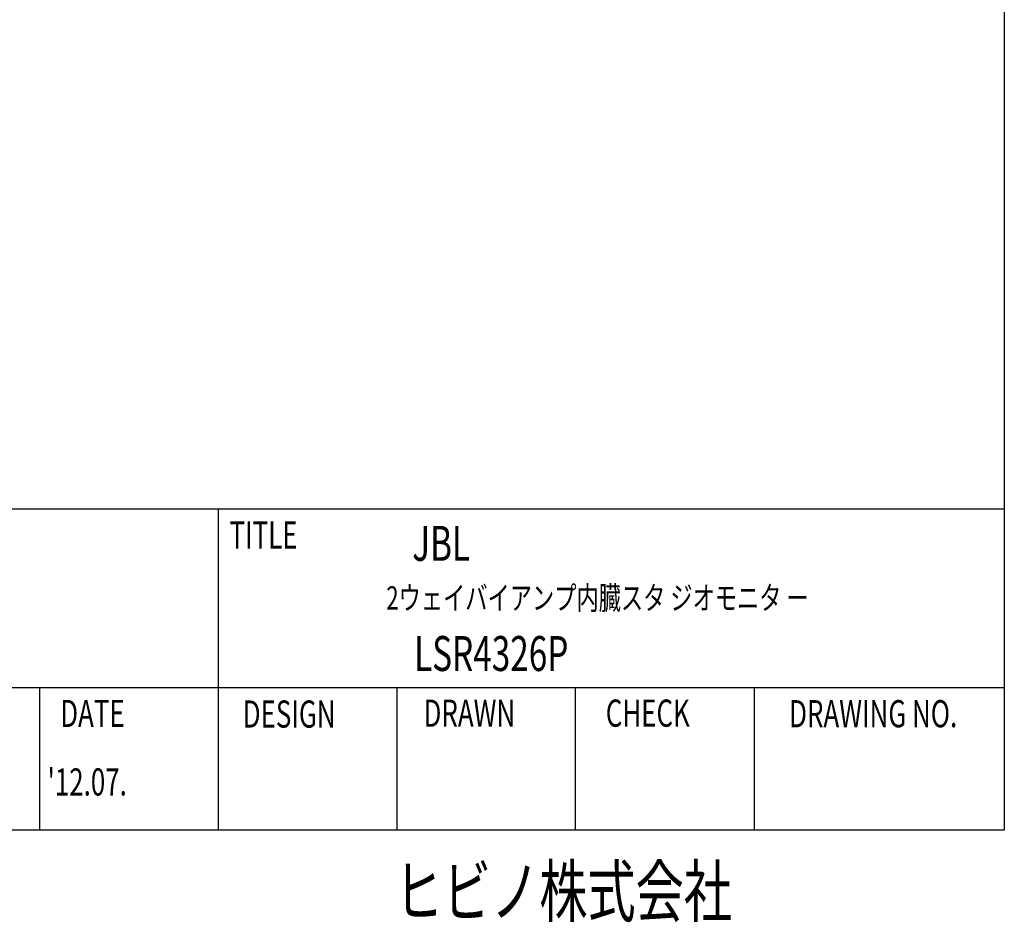
# Model space of a CAD drawing. Extents: x -801 to 999, y -1214 to 1457.
# Drawn here: x 310 to 999, y -1207 to -576 of the extents above; entities that cross this region are included whole.
import ezdxf
from ezdxf.enums import TextEntityAlignment as Align

# ---------------------------------------------------------------- set-up
doc = ezdxf.new("R2010")
doc.units = 0
doc.header["$LTSCALE"] = 127
doc.layers.add('DATA', color=7, linetype='CONTINUOUS')
doc.layers.add('HIBINO-BASE', color=7, linetype='CONTINUOUS')
doc.styles.get("Standard").update_dxf_attribs({"font": 'txt', "bigfont": 'BIGFONT.SHX'})

msp = doc.modelspace()

# ---------------------------------------------------------------- linework, layer by layer
at = {"layer": 'HIBINO-BASE', "color": 7, "linetype": 'CONTINUOUS'}
for p, q in [((999.07, 1457.16), (999.07, -1142.84)), ((99.07, -917.84), (999.07, -917.84)), ((449.07, -1142.84), (449.07, -917.84)), ((99.07, -1042.84), (999.07, -1042.84)), ((324.07, -1142.84), (324.07, -1042.84)), ((574.07, -1042.84), (574.07, -1142.84)), ((699.07, -1142.84), (699.07, -1042.84)), ((824.07, -1042.84), (824.07, -1142.84)), ((999.07, -1142.84), (-800.92, -1142.84))]:
    msp.add_line(p, q, dxfattribs=at)

# ---------------------------------------------------------------- texts
at = {"layer": 'DATA', "color": 7, "width": 0.7}
for s, height, p in [('JBL', 24.433, (584.78, -929.85)), ('2ウェイバイアンプ内臓スタ ジオモニタ ー', 16.2884, (566.6, -972.07)), ('LSR4326P', 24.433, (586.05, -1006.93))]:
    msp.add_text(s, height=height, dxfattribs=at).set_placement(p, align=Align.TOP_LEFT)
at = {"layer": 'HIBINO-BASE', "color": 7, "width": 0.7}
for s, height, p in [('TITLE', 19.003, (456.89, -926.73)), ('DATE', 19.003, (338.44, -1051.58)), ('DESIGN', 19.003, (466.15, -1051.99)), ('DRAWN', 19.003, (592.69, -1051.38)), ('CHECK', 19.003, (720.19, -1051.36)), ('DRAWING NO.', 19.0031, (848.51, -1051.75)), ("'12.07.", 19.003, (329.62, -1099.5)), ('ヒビノ株式会社', 35.292, (572.55, -1167.94))]:
    msp.add_text(s, height=height, dxfattribs=at).set_placement(p, align=Align.TOP_LEFT)

doc.saveas('drawing.dxf')
